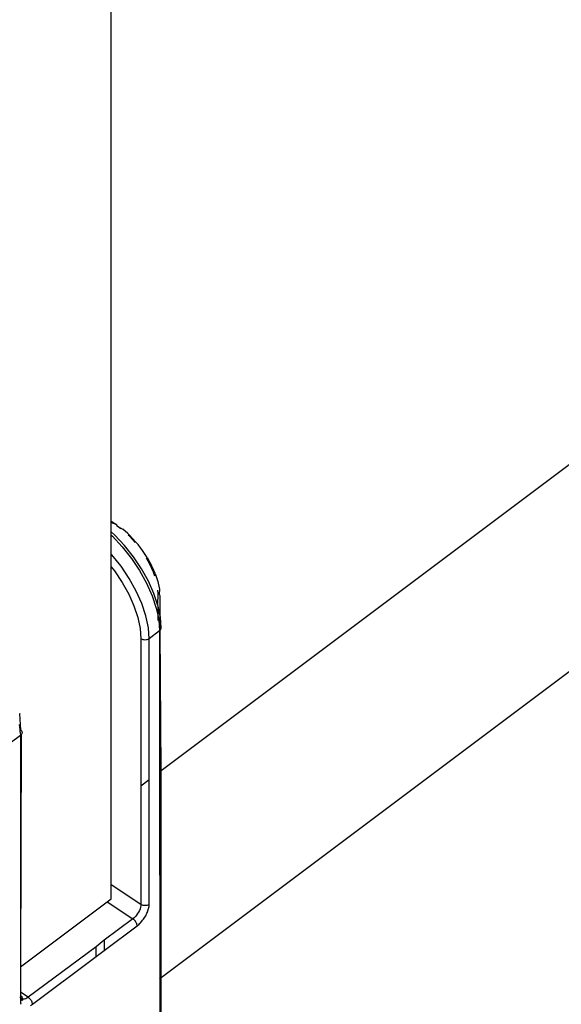
# Model space of a CAD drawing. Extents: x -7592 to 8035, y -5369 to 5428.
# Drawn here: x -4532 to -4486, y 2553 to 2637 of the extents above; entities that cross this region are included whole.
import ezdxf

# ---------------------------------------------------------------- set-up
doc = ezdxf.new("R2010")
doc.units = 0
doc.layers.get('0').update_dxf_attribs({"linetype": 'CONTINUOUS'})

msp = doc.modelspace()

# ---------------------------------------------------------------- linework, layer by layer
for p, q in [((-4520.001, 2572.937), (-4225.897, 2793.622)), ((-4225.897, 2775.944), (-4520.001, 2555.26)), ((-4524.257, 2594.186), (-4524.257, 2756.466)), ((-4524.257, 2594.186), (-4523.86, 2593.922)), ((-4524.257, 2594.034), (-4524.257, 2594.186)), ((-4524.257, 2593.27), (-4524.257, 2594.034)), ((-4523.86, 2593.922), (-4524.257, 2594.034)), ((-4523.95, 2592.995), (-4524.257, 2593.27)), ((-4524.257, 2592.976), (-4524.257, 2593.27)), ((-4523.825, 2593.906), (-4523.86, 2593.922)), ((-4523.86, 2593.922), (-4523.797, 2593.88)), ((-4523.797, 2593.88), (-4523.825, 2593.906)), ((-4523.776, 2593.844), (-4523.797, 2593.88)), ((-4523.764, 2593.8), (-4523.776, 2593.844)), ((-4523.76, 2593.748), (-4523.764, 2593.8)), ((-4523.455, 2593.521), (-4523.76, 2593.748)), ((-4523.76, 2593.748), (-4523.274, 2593.487)), ((-4522.856, 2593.135), (-4523.274, 2593.487)), ((-4524.257, 2592.976), (-4524.16, 2592.889)), ((-4524.257, 2591.38), (-4524.257, 2592.976)), ((-4524.16, 2592.889), (-4523.316, 2591.987)), ((-4523.122, 2592.109), (-4523.95, 2592.995)), ((-4522.703, 2592.973), (-4522.856, 2593.135)), ((-4522.682, 2592.863), (-4522.805, 2592.975)), ((-4522.703, 2592.973), (-4522.16, 2592.393)), ((-4522.223, 2592.374), (-4522.682, 2592.863)), ((-4523.316, 2591.987), (-4522.537, 2591.004)), ((-4522.357, 2591.144), (-4523.122, 2592.109)), ((-4522.16, 2592.393), (-4521.97, 2592.189)), ((-4521.778, 2591.912), (-4521.97, 2592.189)), ((-4521.658, 2591.76), (-4521.778, 2591.912)), ((-4521.212, 2591.092), (-4521.658, 2591.76)), ((-4524.202, 2591.322), (-4524.257, 2591.38)), ((-4524.257, 2590.287), (-4524.257, 2591.38)), ((-4523.423, 2590.339), (-4524.202, 2591.322)), ((-4522.537, 2591.004), (-4521.842, 2589.965)), ((-4521.675, 2590.124), (-4522.357, 2591.144)), ((-4520.938, 2590.47), (-4521.244, 2591.023)), ((-4521.212, 2591.092), (-4520.83, 2590.403)), ((-4524.257, 2590.287), (-4523.98, 2589.938)), ((-4524.257, 2563.204), (-4524.257, 2590.287)), ((-4523.98, 2589.938), (-4523.329, 2588.964)), ((-4522.729, 2589.299), (-4523.423, 2590.339)), ((-4521.842, 2589.965), (-4521.249, 2588.894)), ((-4521.093, 2589.073), (-4521.675, 2590.124)), ((-4520.652, 2589.826), (-4520.938, 2590.47)), ((-4520.627, 2589.989), (-4520.83, 2590.403)), ((-4520.523, 2589.712), (-4520.627, 2589.989)), ((-4522.135, 2588.229), (-4522.729, 2589.299)), ((-4520.624, 2588.018), (-4521.093, 2589.073)), ((-4520.537, 2589.48), (-4520.652, 2589.826)), ((-4520.523, 2589.712), (-4520.298, 2589.034)), ((-4523.329, 2588.964), (-4522.773, 2587.96)), ((-4521.658, 2587.154), (-4522.135, 2588.229)), ((-4521.249, 2588.894), (-4520.771, 2587.82)), ((-4520.298, 2589.034), (-4520.26, 2588.885)), ((-4520.271, 2588.034), (-4520.292, 2588.298)), ((-4520.26, 2588.885), (-4520.161, 2588.387)), ((-4520.161, 2588.387), (-4520.176, 2587.947)), ((-4522.773, 2587.96), (-4522.325, 2586.952)), ((-4520.771, 2587.82), (-4520.422, 2586.766)), ((-4520.281, 2586.984), (-4520.624, 2588.018)), ((-4520.281, 2586.984), (-4520.271, 2588.034)), ((-4520.271, 2588.034), (-4520.219, 2587.993)), ((-4520.219, 2587.993), (-4520.176, 2587.947)), ((-4520.176, 2587.947), (-4520.144, 2587.896)), ((-4520.144, 2587.896), (-4520.123, 2587.843)), ((-4520.123, 2587.843), (-4520.115, 2587.787)), ((-4520.115, 2587.787), (-4520.115, 2586.201)), ((-4522.325, 2586.952), (-4521.997, 2585.965)), ((-4521.308, 2586.101), (-4521.658, 2587.154)), ((-4520.422, 2586.766), (-4520.271, 2586.058)), ((-4520.271, 2586.94), (-4520.281, 2586.984)), ((-4520.115, 2586.201), (-4520.271, 2586.94)), ((-4520.271, 2586.058), (-4520.271, 2586.94)), ((-4521.997, 2585.965), (-4521.798, 2585.023)), ((-4521.095, 2585.096), (-4521.308, 2586.101)), ((-4520.271, 2586.058), (-4520.209, 2585.761)), ((-4520.271, 2585.714), (-4520.271, 2586.058)), ((-4520.209, 2585.761), (-4520.137, 2584.828)), ((-4520.115, 2586.201), (-4520.137, 2584.828)), ((-4520.071, 2585.997), (-4520.115, 2586.201)), ((-4520.001, 2585.081), (-4520.071, 2585.997)), ((-4521.798, 2585.023), (-4521.73, 2584.148)), ((-4521.024, 2584.163), (-4521.095, 2585.096)), ((-4520.137, 2584.828), (-4520.088, 2584.872)), ((-4520.088, 2584.872), (-4520.049, 2584.92)), ((-4520.001, 2572.937), (-4520.088, 2584.872)), ((-4520.049, 2584.92), (-4520.021, 2584.972)), ((-4520.021, 2584.972), (-4520.005, 2585.026)), ((-4520.005, 2585.026), (-4520.001, 2585.081)), ((-4521.669, 2584.114), (-4521.73, 2584.148)), ((-4521.73, 2584.148), (-4521.73, 2571.64)), ((-4521.601, 2584.086), (-4521.669, 2584.114)), ((-4521.528, 2584.066), (-4521.601, 2584.086)), ((-4521.451, 2584.055), (-4521.528, 2584.066)), ((-4521.373, 2584.052), (-4521.451, 2584.055)), ((-4521.295, 2584.058), (-4521.373, 2584.052)), ((-4521.219, 2584.073), (-4521.295, 2584.058)), ((-4521.147, 2584.096), (-4521.219, 2584.073)), ((-4521.082, 2584.126), (-4521.147, 2584.096)), ((-4521.024, 2584.163), (-4521.082, 2584.126)), ((-4520.137, 2584.828), (-4521.024, 2584.163)), ((-4521.024, 2572.17), (-4521.024, 2584.163)), ((-4520.137, 2584.828), (-4520.137, 2572.835)), ((-4532.074, 2577.82), (-4532.055, 2577.749)), ((-4531.965, 2576.388), (-4532.055, 2577.749)), ((-4532.018, 2576.429), (-4532.068, 2576.862)), ((-4531.997, 2575.929), (-4532.883, 2575.264)), ((-4532.018, 2576.202), (-4532.018, 2576.429)), ((-4532.018, 2576.429), (-4531.965, 2576.388)), ((-4532.018, 2576.202), (-4531.997, 2575.929)), ((-4531.947, 2575.973), (-4531.997, 2575.929)), ((-4531.947, 2575.973), (-4531.997, 2556.203)), ((-4531.997, 2575.929), (-4531.997, 2556.203)), ((-4531.965, 2576.388), (-4531.922, 2576.342)), ((-4531.908, 2576.021), (-4531.947, 2575.973)), ((-4531.922, 2576.342), (-4531.89, 2576.291)), ((-4531.881, 2576.073), (-4531.908, 2576.021)), ((-4531.89, 2576.291), (-4531.869, 2576.237)), ((-4531.865, 2576.127), (-4531.881, 2576.073)), ((-4531.869, 2576.237), (-4531.861, 2576.182)), ((-4531.861, 2576.182), (-4531.865, 2576.127)), ((-4520.137, 2572.835), (-4520.115, 2572.852)), ((-4520.137, 2572.835), (-4520.115, 2555.174)), ((-4520.001, 2555.26), (-4520.001, 2572.937)), ((-4521.73, 2571.64), (-4521.024, 2572.17)), ((-4521.73, 2571.64), (-4521.73, 2561.521)), ((-4521.024, 2561.536), (-4521.024, 2572.17)), ((-4521.73, 2561.521), (-4524.257, 2563.204)), ((-4524.257, 2562.011), (-4524.257, 2563.204)), ((-4531.997, 2556.203), (-4524.599, 2561.754)), ((-4524.599, 2561.754), (-4524.257, 2562.011)), ((-4524.599, 2561.754), (-4522.416, 2560.299)), ((-4521.739, 2561.404), (-4521.764, 2561.277)), ((-4521.73, 2561.521), (-4521.739, 2561.404)), ((-4521.669, 2561.486), (-4521.73, 2561.521)), ((-4521.601, 2561.459), (-4521.669, 2561.486)), ((-4521.528, 2561.439), (-4521.601, 2561.459)), ((-4521.502, 2561.434), (-4521.528, 2561.439)), ((-4521.451, 2561.428), (-4521.502, 2561.434)), ((-4521.373, 2561.425), (-4521.451, 2561.428)), ((-4521.295, 2561.431), (-4521.373, 2561.425)), ((-4521.244, 2561.44), (-4521.295, 2561.431)), ((-4521.219, 2561.445), (-4521.244, 2561.44)), ((-4521.147, 2561.468), (-4521.219, 2561.445)), ((-4521.082, 2561.498), (-4521.147, 2561.468)), ((-4521.024, 2561.536), (-4521.082, 2561.498)), ((-4521.036, 2561.36), (-4521.024, 2561.536)), ((-4522.105, 2560.61), (-4522.204, 2560.493)), ((-4522.013, 2560.737), (-4522.105, 2560.61)), ((-4521.931, 2560.87), (-4522.013, 2560.737)), ((-4521.861, 2561.007), (-4521.931, 2560.87)), ((-4521.805, 2561.144), (-4521.861, 2561.007)), ((-4521.764, 2561.277), (-4521.805, 2561.144)), ((-4521.448, 2560.359), (-4521.325, 2560.56)), ((-4521.325, 2560.56), (-4521.22, 2560.765)), ((-4521.22, 2560.765), (-4521.178, 2560.868)), ((-4521.178, 2560.868), (-4521.161, 2560.902)), ((-4521.161, 2560.902), (-4521.136, 2560.97)), ((-4521.136, 2560.97), (-4521.074, 2561.17)), ((-4521.074, 2561.17), (-4521.059, 2561.235)), ((-4521.059, 2561.235), (-4521.055, 2561.265)), ((-4521.055, 2561.265), (-4521.036, 2561.36)), ((-4522.416, 2560.299), (-4524.851, 2558.472)), ((-4524.851, 2557.603), (-4522.052, 2559.703)), ((-4522.309, 2560.388), (-4522.416, 2560.299)), ((-4522.354, 2560.252), (-4522.416, 2560.299)), ((-4522.405, 2560.291), (-4522.309, 2560.388)), ((-4522.304, 2560.207), (-4522.354, 2560.252)), ((-4522.204, 2560.493), (-4522.309, 2560.388)), ((-4522.251, 2560.151), (-4522.304, 2560.207)), ((-4522.202, 2560.089), (-4522.251, 2560.151)), ((-4522.159, 2560.024), (-4522.202, 2560.089)), ((-4522.122, 2559.957), (-4522.159, 2560.024)), ((-4522.092, 2559.89), (-4522.122, 2559.957)), ((-4522.07, 2559.824), (-4522.092, 2559.89)), ((-4522.057, 2559.761), (-4522.07, 2559.824)), ((-4522.052, 2559.703), (-4522.057, 2559.761)), ((-4522.052, 2559.703), (-4521.891, 2559.837)), ((-4521.891, 2559.837), (-4521.813, 2559.915)), ((-4521.813, 2559.915), (-4521.786, 2559.939)), ((-4521.786, 2559.939), (-4521.734, 2559.994)), ((-4521.734, 2559.994), (-4521.585, 2560.169)), ((-4521.585, 2560.169), (-4521.555, 2560.212)), ((-4521.555, 2560.212), (-4521.538, 2560.231)), ((-4521.538, 2560.231), (-4521.516, 2560.264)), ((-4521.516, 2560.264), (-4521.448, 2560.359)), ((-4524.851, 2558.472), (-4525.558, 2557.901)), ((-4524.851, 2558.472), (-4524.851, 2557.603)), ((-4525.558, 2557.901), (-4531.332, 2553.609)), ((-4525.558, 2557.073), (-4525.558, 2557.901)), ((-4525.558, 2557.073), (-4524.851, 2557.603)), ((-4530.968, 2553.013), (-4525.558, 2557.073)), ((-4531.997, 2556.203), (-4531.997, 2554.052)), ((-4520.115, 2555.174), (-4520.137, 2555.158)), ((-4520.115, 2555.174), (-4520.137, 2536.038)), ((-4520.001, 2536.291), (-4520.001, 2555.26)), ((-4531.997, 2554.052), (-4531.997, 2553.785)), ((-4531.332, 2553.609), (-4531.997, 2554.052)), ((-4531.997, 2553.785), (-4531.965, 2553.761)), ((-4531.997, 2553.785), (-4531.997, 2553.653)), ((-4531.984, 2553.608), (-4531.997, 2553.653)), ((-4531.997, 2553.558), (-4531.984, 2553.608)), ((-4531.997, 2553.558), (-4531.997, 2553.302)), ((-4531.943, 2553.537), (-4531.997, 2553.558)), ((-4531.947, 2553.345), (-4531.997, 2553.302)), ((-4531.997, 2553.302), (-4531.984, 2553.146)), ((-4531.984, 2553.146), (-4531.962, 2553.054)), ((-4531.965, 2553.761), (-4531.922, 2553.714)), ((-4531.962, 2553.054), (-4531.946, 2553.012)), ((-4531.908, 2553.393), (-4531.947, 2553.345)), ((-4531.887, 2553.484), (-4531.943, 2553.537)), ((-4531.922, 2553.714), (-4531.89, 2553.664)), ((-4531.881, 2553.445), (-4531.908, 2553.393)), ((-4531.89, 2553.664), (-4531.869, 2553.61)), ((-4531.887, 2553.484), (-4531.861, 2553.555)), ((-4531.857, 2553.469), (-4531.887, 2553.484)), ((-4531.887, 2553.484), (-4531.881, 2553.445)), ((-4531.842, 2553.441), (-4531.887, 2553.484)), ((-4531.865, 2553.499), (-4531.881, 2553.445)), ((-4531.881, 2553.445), (-4531.842, 2553.441)), ((-4531.869, 2553.61), (-4531.861, 2553.555)), ((-4531.861, 2553.555), (-4531.865, 2553.499)), ((-4531.817, 2553.452), (-4531.857, 2553.469)), ((-4531.857, 2553.469), (-4531.842, 2553.441)), ((-4531.842, 2553.441), (-4531.834, 2553.365)), ((-4531.784, 2553.342), (-4531.834, 2553.365)), ((-4531.735, 2553.442), (-4531.817, 2553.452)), ((-4531.643, 2553.453), (-4531.735, 2553.442)), ((-4531.544, 2553.485), (-4531.643, 2553.453)), ((-4531.439, 2553.537), (-4531.544, 2553.485)), ((-4531.332, 2553.609), (-4531.439, 2553.537)), ((-4531.343, 2553.601), (-4531.275, 2553.567)), ((-4531.275, 2553.567), (-4531.332, 2553.609)), ((-4531.219, 2553.517), (-4531.275, 2553.567)), ((-4531.167, 2553.461), (-4531.219, 2553.517)), ((-4531.118, 2553.399), (-4531.167, 2553.461)), ((-4531.129, 2552.905), (-4530.968, 2553.013)), ((-4531.074, 2553.334), (-4531.118, 2553.399)), ((-4531.037, 2553.267), (-4531.074, 2553.334)), ((-4531.008, 2553.2), (-4531.037, 2553.267)), ((-4530.986, 2553.134), (-4531.008, 2553.2)), ((-4530.972, 2553.071), (-4530.986, 2553.134)), ((-4530.968, 2553.013), (-4530.972, 2553.071))]:
    msp.add_line(p, q)

doc.saveas('drawing.dxf')
